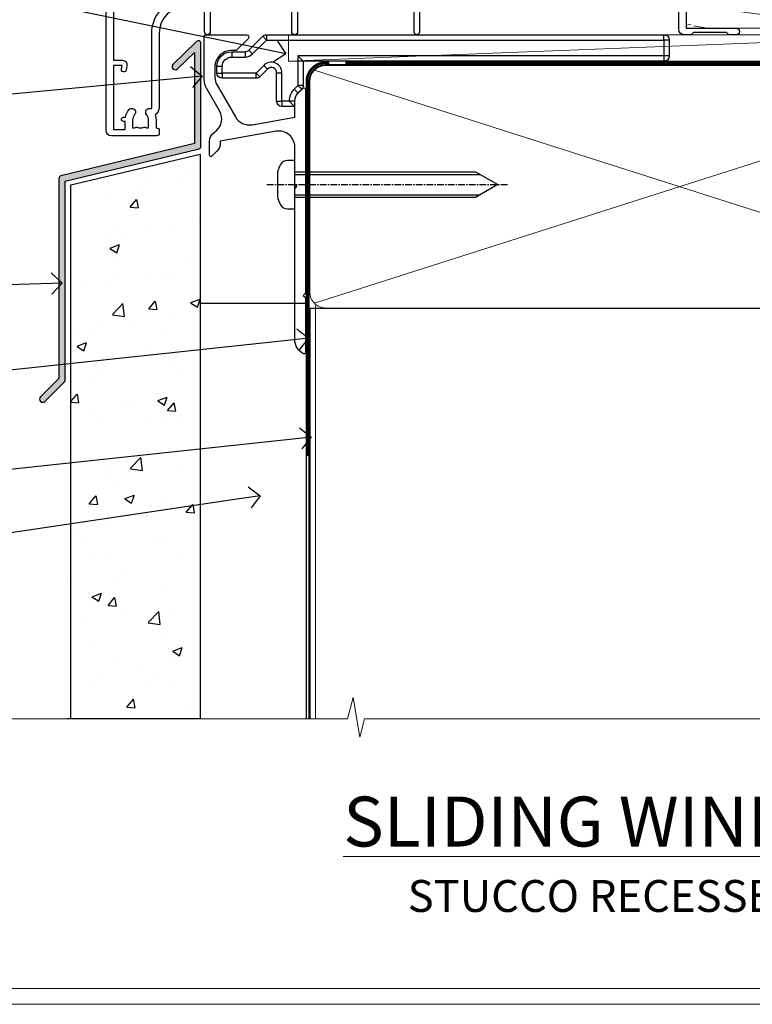
# Model space of a CAD drawing. Extents: x 2287 to 19067, y 27858 to 29841.
# Drawn here: x 5416 to 5554, y 28680 to 28865 of the extents above; entities that cross this region are included whole.
import ezdxf
from ezdxf import colors
from ezdxf.entities.mleader import LeaderData, LeaderLine
from ezdxf.math import Vec2, Vec3

# ---------------------------------------------------------------- set-up
doc = ezdxf.new("R2010")
doc.units = 0
for name, pattern in [('CENTER', [2, 1.25, -0.25, 0.25, -0.25]), ('CENTERLINE', [2, 1.25, -0.25, 0.25, -0.25]), ('Dashed', [564.4444465637206, 282.2222232818604, -282.2222232818602])]:
    doc.linetypes.add(name, pattern=pattern)
doc.layers.get('Defpoints').update_dxf_attribs({"color": 8})
doc.layers.add('Aluminium Systems Ltd Joinery Detail', color=7, linetype='Continuous')
doc.layers.add('Aluminium Systems Ltd Notes', color=7, linetype='Continuous')
doc.layers.add('Viewport', color=7, linetype='Continuous', plot=False)
doc.styles.add('ASL TXT 50', font='romans.shx', dxfattribs={"height": 100})
doc.styles.get("Standard").update_dxf_attribs({"font": 'arial.ttf'})

# ---------------------------------------------------------------- blocks, each defined once
blk = doc.blocks.new('MO252')
for p, q in [((9.335533905932607, 12.5), (8.628427124746167, 13.20710678118667)), ((9.335533905932607, 13.5), (9.335533905932607, 12.5)), ((84, 12.5), (84, 13.5)), ((85, 12.5), (84, 12.5)), ((2.799999999999955, 10.29999999999927), (2.799999999999955, 9.299999999999272)), ((5.307106781186576, 10.29999999999927), (5.307106781186576, 9.299999999999272)), ((6.014213562373016, 10.59289321881261), (6.721320343559455, 9.885786437627758)), ((16.231801948466, 8.5), (15.231801948466, 9.5)), ((85, 9.5), (84, 9.5)), ((84, 9.5), (84, 8.5)), ((1, 7.5), (0, 7.5)), ((8.817588386092893, 7.739413793040512), (9.52469516727956, 7.032307011853845)), ((0, 6.299999999999272), (1, 6.299999999999272)), ((1, 6.299999999999272), (1, 5.299999999999272)), ((7.378174593051881, 5.299999999999272), (7.378174593051881, 6.299999999999272)), ((7.378174593051881, 6.299999999999272), (8.085281374238548, 5.592893218812605)), ((11.231801948466, 6.325200230667178), (12.231801948466, 6.325200230667178)), ((16.231801948466, 3.978858223314091), (15.231801948466, 3.978858223314091)), ((15.231801948466, 3.978858223314091), (15.93890872965267, 3.271751442127425)), ((14.53725830020312, 3.284314575050303), (15.24436508138956, 2.577207793863636)), ((11.231801948466, 1), (12.231801948466, 1)), ((12.231801948466, 1), (12.231801948466, 0)), ((14.59999999999991, 1.021572875253696), (13.59999999999991, 1.021572875253696)), ((13.59999999999991, 1), (14.59999999999991, 0))]:
    blk.add_line(p, q)
for points in [[(9.52469516727956, 7.032307011853845), (8.085281374238548, 5.592893218812605, -0.198912367379658), (7.378174593051881, 5.299999999999272), (1, 5.299999999999272, -0.414213562373095), (0, 6.299999999999272), (0, 7.5, -0.414213562373095), (2.799999999999955, 10.29999999999927), (5.307106781186576, 10.29999999999927, 0.198912367379658), (6.014213562373016, 10.59289321881261), (8.628427124746167, 13.20710678118667, -0.1989123673796581), (9.335533905932607, 13.5), (84, 13.5, -0.414213562373095), (85, 12.5), (85, 9.5, -0.414213562373095), (84, 8.5), (16.231801948466, 8.5), (16.231801948466, 3.978858223314091, -0.1989123673796589), (15.93890872965267, 3.271751442127425), (15.24436508138956, 2.577207793863636, 0.1989123673796576), (14.59999999999991, 1.021572875253696), (14.59999999999991, 0), (12.231801948466, 0, -0.4142135623730948), (11.231801948466, 1), (11.231801948466, 6.325200230667178, 0.6681786379192985)], [(8.817588386092893, 7.739413793040512), (7.378174593051881, 6.299999999999272), (1, 6.299999999999272), (1, 7.5, -0.4142135623730947), (2.799999999999955, 9.299999999999272), (5.307106781186576, 9.299999999999272, 0.1989123673796581), (6.721320343559455, 9.885786437627758), (9.335533905932607, 12.5), (84, 12.5), (84, 9.5), (15.231801948466, 9.5), (15.231801948466, 3.978858223314091), (14.53725830020312, 3.284314575050303, 0.1989123673796575), (13.59999999999991, 1.021572875253696), (13.59999999999991, 1), (12.231801948466, 1), (12.231801948466, 6.325200230667178, 0.6681786379192992)]]:
    blk.add_lwpolyline(points, format="xyb", close=True)
blk = doc.blocks.new('JI834')
at = {"linetype": 'CENTERLINE'}
blk.add_line((-2.842170943040401e-14, 5.299999999999983), (-2.842170943040401e-14, -40.10000000000002), dxfattribs=at)
for p, q in [((-1.913000000000039, -1.4210854715202e-14), (-1.913000000000039, -34.78658680512066)), ((1.912999999999982, -1.4210854715202e-14), (1.912999999999982, -34.78658680512072))]:
    blk.add_line(p, q)
blk.add_lwpolyline([(4.550000000000011, 0), (4.549999999999983, 1.415931199201594, 0.26944770114332), (3.792726158981964, 2.719141793374291, 0.05750947552294934), (2.624161707765609, 3.217500678616943, 0.07218085631328292), (2.055662677420344, 3.299999999999983), (-2.055662677420287, 3.299999999999983, 0.07218085631326546), (-2.624161707765381, 3.217500678617, 0.05750947552296393), (-3.792726158981992, 2.719141793374277, 0.2694477011433205), (-4.55000000000004, 1.415931199201594), (-4.550000000000011, 1.4210854715202e-14)], format="xyb", close=True)
blk.add_lwpolyline([(2.412999999999982, 0), (2.412999999999982, -33.92056140133626), (-8.526512829121202e-14, -38.10000000000002), (-2.413000000000039, -33.92056140133623), (-2.413000000000039, -1.4210854715202e-14)])
blk = doc.blocks.new('J520-22286')
at = {"ltscale": 0.2, "flags": 128}
blk.add_lwpolyline([(3.000000431209173, 39.57000109729501, -0.1989123673798369), (2.41421399358228, 38.15578753492167), (1.426777126506295, 37.16835066784557, -0.668178637919275), (1.000000431209628, 37.34512736314218), (1.000000431208946, 39.99512736314188, -0.25372087736192), (1.909167393335337, 41.67145766576238, 0.3986908399714534), (2.870994047878132, 45.68595311969286), (0.4019242198555726, 49.96250750926362, -0.1316524975873175), (4.312091732572298e-07, 51.4625075092635), (4.312094006309053e-07, 59.74455831683207, -0.414213562373961), (0.2500004312091733, 59.99455831683207), (7.900000431209037, 59.99455831683207, -0.6681786379192992), (8.218198482742991, 59.22636026529807), (6.059619838980552, 57.0677816215354, -0.1989123673805056), (5.882843143683886, 56.99455831683207), (5.000000431209173, 56.99455831683207, 0.4142135623731394), (2.000000431209628, 53.99455831683207), (2.000000431209173, 51.99840589412605, 0.1316524975873066), (2.4019242198558, 50.4984058941256), (5.846468350748864, 44.5322804505052, 0.3152987888790206), (8.965489095103084, 43.07785719146837), (17.00000043120963, 44.49455831683218), (17.0000004312094, 47.51968458267942, -0.1989123673795361), (17.58578686883629, 48.93389814505252), (18.57322373591251, 49.92133501212874, -0.668178637919498), (19.00000043120917, 49.74455831683213), (19.0000004312094, 11.39455831683262), (18.6000004312084, 10.99455831683207), (19.00000043120895, 10.59455831683186), (19.00000043120872, 0.2445583168320695, -0.5602315042604493), (18.63636406757246, 0.02187743112455109, -0.2818610536571878), (17.00000043120895, 2.694048059615341), (17.0000004312094, 31.09455831683175), (17.40000043121017, 31.49455831683207), (17.00000043120963, 31.89455831683216), (17.00000043120963, 38.88844431527781, 0.4663076581549923), (13.47905589820916, 41.84286757431422), (3.000000431209173, 39.9951273631421)], format="xyb", close=True, dxfattribs=at)
blk = doc.blocks.new('J520')
at = {"layer": 'Aluminium Systems Ltd Joinery Detail', "linetype": 'Dashed'}
blk.add_blockref('J520-22286', (-4.547473508864641e-13, -9.994817269488976), dxfattribs=at)
blk = doc.blocks.new('Stucco Recessed CC Window Sill F1G')
at = {"linetype": 'Dashed'}
h = blk.add_hatch(color=256, dxfattribs=at)
h.dxf.hatch_style = 1
edge = h.paths.add_edge_path()
edge.add_arc((8.87406171709199, -4.933153015077551), 0.5000000000000426, 359.999999999998, 494.999999999998)
edge.add_line((8.520508326498657, -4.579599624485127), (4.105487640755655, -8.882219178427022))
edge.add_arc((4.529751709467746, -9.306483247139113), 0.6000000000002299, 135, 315)
edge.add_line((4.954015778179837, -9.73074731585075), (8.174061717092172, -6.623102508739066))
edge.add_line((8.174061717092172, -6.623102508736338), (8.174061717092172, -23.733153015075))
edge.add_line((8.174061717092172, -23.73315301507682), (-16.96065397292296, -29.81930512224108))
edge.add_arc((-16.83124445037174, -30.30226803538608), 0.5000000000000006, 104.9999999999945, 180)
edge.add_line((-17.33124445037174, -30.30226803538608), (-17.33124445037174, -67.892458734304))
edge.add_line((-17.33124445037174, -67.89245873430264), (-20.79814920620265, -71.35936349013355))
edge.add_arc((-20.37388513749102, -71.78362755884518), 0.5999999999997476, 134.9999999999846, 314.9999999999847)
edge.add_line((-19.94962106877938, -72.20789162755682), (-16.27769105977859, -68.53596161855648))
edge.add_arc((-16.63124445037192, -68.1824082279636), 0.5000000000000066, 315.0000000000095, 360.000000000013)
edge.add_line((-16.13124445037192, -68.1824082279636), (-16.13124445037192, -30.83939692697004))
edge.add_line((-16.13124445037192, -30.83939692697095), (9.003471239643204, -24.7532448198067))
edge.add_arc((8.87406171709199, -24.27028190666169), 0.5000000000000006, 284.9999999999944, 360)
edge.add_line((9.37406171709199, -24.27028190666169), (9.37406171709199, -4.933153015076641))
at = {"layer": 'Aluminium Systems Ltd Joinery Detail'}
h = blk.add_hatch(dxfattribs=at)
h.set_pattern_fill('AR-CONC', color=256, scale=0.1)
h.set_pattern_definition([(49.99999999999999, (0, 0), (18.2184668996004, -1.593908553890309), [1.905, -20.955]), (355, (0, 0), (-3.524342142496934, 19.10568452390352), [1.524, -16.764058417]), (100.4514447, (1.518200700000079, -0.1328253499996208), (14.69412470903533, 17.51177519121951), [1.61900088, -17.80902445999999]), (46.18420000000002, (0, 5.080000000001746), (27.10790408921299, -4.204232793272715), [2.857499999999999, -31.43249999999999]), (96.63555760999994, (2.25899000000004, 4.729650000001129), (23.7404134051503, 24.74261245977215), [2.428502314, -26.713560816]), (351.1841511700001, (0, 5.080000000001746), (23.74041340649771, 24.74261245855327), [2.285996707, -25.145973192]), (21, (2.539999999999964, 3.81000000000131), (15.16143912691325, -10.22651981870876), [1.905, -20.955]), (326.0000000000001, (2.539999999999964, 3.81000000000131), (6.180202834764708, 18.41879661223193), [1.524, -16.764]), (71.45144499999999, (3.803453259999969, 2.95779001000119), (21.34164192787162, 8.192276888590525), [1.61900088, -17.80899376]), (37.50000000000001, (0, 0), (0.3088603250591817, 8.455503887315311), [0, -16.5608, 0, -17.018, 0, -16.8275]), (7.499999999999999, (0, 0), (6.681966251030575, 10.01805748181195), [0, -9.7028, 0, -16.1798, 0, -6.413500000000001]), (327.5, (-5.664199999999937, 0), (13.55905951668714, -0.5728743992673458), [0, -6.350000000000001, 0, -19.812, 0, -26.289]), (317.5, (-8.2041999999999, 0), (14.81291813860181, 2.542649103333302), [0, -8.255, 0, -13.1572, 0, -18.669])])
h.paths.add_polyline_path([(-15.05974725979831, -131.8715241869832), (9.202773638091458, -131.8715241869832), (9.202773638091458, -25.7449379311729), (-15.05974725979831, -31.53135825293793)])
for p, q in [((-15.05974725979831, -31.53135825293793, -1), (9.202773638091458, -25.7449379311729, -1)), ((9.202773638091458, -25.7449379311729, -1), (9.202773638091458, -131.8715241869832, -1)), ((-15.05974725979831, -131.8715241869832, -1), (-15.05974725979831, -31.53135825293793, -1)), ((9.202773638091458, -131.8715241869832, -1), (-15.79722636190854, -131.8715241869832, -1))]:
    blk.add_line(p, q, dxfattribs=at)
at = {"layer": 'Aluminium Systems Ltd Joinery Detail', "lineweight": 5}
blk.add_line((30.85849174786426, -54.17262800987737, -0.9999999999999964), (30.85849174786426, -131.8715241869832, -0.9999999999999964), dxfattribs=at)
at = {"layer": 'Aluminium Systems Ltd Joinery Detail', "color": 7, "linetype": 'Continuous'}
blk.add_lwpolyline([(9.37406171709199, -4.933153015077551, 0.6681786379192988), (8.520508326498657, -4.579599624485127), (4.105487640755655, -8.882219178423838, 1), (4.954015778179837, -9.73074731585075), (8.174061717092172, -6.623102508736338), (8.174061717092172, -23.73315301507682), (-16.96065397292296, -29.81930512224062, 0.3394542588634029), (-17.33124445037174, -30.30226803538608), (-17.33124445037174, -67.89245873430264), (-20.79814920620265, -71.35936349013355, 1), (-19.94962106877938, -72.20789162755682), (-16.27769105977859, -68.53596161855603, 0.1989123673796753), (-16.13124445037192, -68.1824082279636), (-16.13124445037192, -30.83939692697095), (9.003471239643204, -24.75324481980715, 0.3394542588634029), (9.37406171709199, -24.27028190666169)], format="xyb", close=True, dxfattribs=at)
at = {"layer": 'Aluminium Systems Ltd Joinery Detail', "linetype": 'CENTER', "lineweight": 5, "ltscale": 3, "const_width": 0.5, "elevation": -0.4999999999999964}
blk.add_lwpolyline([(29.27105627629248, -82.481996665505), (29.27105627629248, -12.11887118809318, -0.4209157528545913), (32.83494440271147, -8.549750206184399), (33.47467810037554, -8.549750206184399)], format="xyb", dxfattribs=at)
at = {"layer": 'Aluminium Systems Ltd Joinery Detail', "elevation": -1.000000000000014}
blk.add_lwpolyline([(29.20277363809146, -131.8715241869832), (29.20277363809146, -53.81037016927439), (9.202773638091458, -53.81037016927439), (9.202773638091458, -131.8715241869832)], dxfattribs=at)
at = {"color": 0}
blk.add_blockref('J520', (9.999999994872724, -53.29169562591414), dxfattribs=at)
at = {"layer": 'Aluminium Systems Ltd Joinery Detail'}
blk.add_blockref('MO252', (12.35317484785946, -16.7916955867513), dxfattribs=at)
at = {"layer": 'Aluminium Systems Ltd Joinery Detail', "rotation": 90}
blk.add_blockref('JI834', (27.02549738998914, -31.46510738161305), dxfattribs=at)
blk = doc.blocks.new('_Open90')
at = {"color": 0, "linetype": 'ByBlock', "lineweight": -2}
for p, q in [((-0.5, 0.5), (0, 0)), ((0, 0), (-1, 0)), ((0, 0), (-0.5, -0.5))]:
    blk.add_line(p, q, dxfattribs=at)
blk = doc.blocks.new('10F301-22538')
at = {"flags": 128}
for points in [[(50.31227547606052, -4.132289000719808), (51.1393806107247, -5.564877117163903), (50.8465602876807, -6.657697440243552), (51.93938061077127, -6.950517763294826), (53.7000000010142, -9.999999999991179), (107.5000000010098, -9.999999999994817), (107.5000000010098, -2.700000000046458), (105.5000000009694, -2.700000000046458, -0.4142135623729996), (105.0000000009698, -2.200000000046458), (105.0000000009698, -0.9000014787546036, -0.9999999999997867), (105.8000029583767, -0.9000014787546036), (105.8000029583767, -1.700000000046458), (107.5000000009616, -1.700000000046458), (107.5000000009653, 3.900002218027765, -0.4999953790404852), (107.5000000009653, 4.699997781879318), (107.500000000958, 10.29999999995354), (105.8000029583767, 10.29999999995354), (105.8000029583767, 9.50000147865805, -0.9999999999987211), (105.0000000009662, 9.50000147865805), (105.0000000009589, 12.44999999995136, -0.9999999999984842), (105.9000000009604, 12.44999999995136), (105.9000000009604, 11.29999999995354), (107.6000000009611, 11.29999999995354), (107.6000000009611, 18.99999999995427), (105.9000000009604, 18.99999999995427), (105.9000000009604, 17.84999999995281, -0.999999999998484), (105.0000000009589, 17.84999999995281), (105.0000000009625, 19.49999999995427, -0.4142135623733614), (105.5000000009625, 19.99999999995427), (108.5000000009625, 19.99999999995427, -0.4142135623704312), (109.0000000009589, 19.49999999995427), (109.0000000010098, 0.6000000000146599), (111.5000000009553, 0.6000000000655916, -1.000000000040018), (111.5000000009662, -0.399999999996254), (109.0000000009953, -0.399999999996254), (109.0000000013809, -19.79999999999045), (118.4000000017571, -19.79999999999045, -0.9999999999999999), (118.4000000017571, -20.99999999999118), (117.1242640704683, -20.99999999999118, -0.1989123673808398), (116.9121320361114, -20.91213203434616), (116.6000000017578, -20.59999999998972), (110.4000000017571, -20.59999999998972), (110.0878679673997, -20.91213203434713, -0.198912367379658), (109.8757359330437, -20.99999999999118), (108.6000000013904, -20.99999999999118, -0.414213562373095), (107.6000000013904, -19.99999999999118), (107.600000001394, -12.60000000012797, 0.4142135623732446), (106.600000001394, -11.60000000012797), (106.400000001386, -11.60000000012797, 0.414213562373095), (105.400000001386, -12.60000000012797), (105.4000000013896, -15.70000000010468, -0.4142135623695433), (105.1000000013904, -16.00000000010396), (99.8000000013911, -16.00000000010032, -0.4142135623713191), (99.50000000139183, -15.70000000010468), (99.50000000139183, -15.40779005828363, -0.1995184335540681), (99.64727196079396, -15.05341323994644), (100.5510175234943, -14.15387245445372, -0.3953023972852168), (101.5078432597569, -14.12500000011851, 0.1826758136780502), (102.5000000013918, -14.50000000010396), (104.0000000013882, -14.50000000010396), (104.0000000013918, -14.13372995207674, -0.241743921902898), (103.9142135637652, -13.50000000010396, 0.1715728752537833), (103.9142135637652, -12.50000000010396, -0.2417439219028978), (104.0000000013918, -11.86627004813117), (104.0000000013882, -11.50000000010396), (102.5000000013918, -11.50000000010032, 0.1826758136778994), (101.5078432597532, -11.87500000008577, -0.5232585361815316), (100.3910019386343, -11.5999999996805), (56.60899806363825, -11.60000000000791, -0.5232585371956464), (55.49215674265572, -11.87500000008577, 0.182675813678615), (54.50000000102439, -11.50000000010396, 1.447009440647042), (55.49215674265572, -14.12500000011851, -0.3953023972852859), (56.44898247892191, -14.15387245445008), (56.79672794922438, -14.50000000010396), (58.40000000102221, -14.50000000010759, -0.414213562373095), (58.90000000102221, -15.00000000010759), (58.90000000102221, -20.49999999999482, -0.9999999999999999), (57.90000000102221, -20.49999999999482), (57.90000000102584, -16.00000000010759), (51.40000000102421, -16.00000000010759, -0.414213562373095), (51.20000000102421, -15.80000000010759), (51.20000000102421, -15.70000000010832), (36.00000000358871, -15.70000000010468), (36.0000000035928, -20.44999999999191, -0.9999999999999999), (34.90000000359426, -20.44999999999191), (34.90000000359426, -15.70000000010468), (19.60000000133944, -15.70000000010832), (19.60000000133944, -20.44999999999191, -0.9999999999999999), (18.50000000134089, -20.44999999999191), (18.50000000134453, -15.70000000010832), (15.00000000356734, -15.70000000010832, 0.4142135623729386), (10.00000000356734, -20.70000000010832), (10.00000000356006, -34.68025595568388, -0.2606136779942749), (9.237697482893354, -36.04343713700864, -0.08423435672277971), (9.40000000341236, -36.99999999999845), (9.40000000341236, -38.49999999984566), (9.500000004280382, -38.49999999998754, -0.4142135619511415), (10.0000000035637, -38.99999999999118), (10.0000000035637, -39.49999999999481, -0.414213562373095), (9.5000000035637, -39.99999999999481), (1.000000003552787, -39.99999999999481, -0.4142135623539154), (3.552786440041977e-09, -39.0000000000603), (1.315429473680574e-09, -0.3000000000158991, -0.4142135623926299), (0.3000000013147019, 1.56319401867222e-12), (14.50000000103167, 1.56319401867222e-12, -0.99999999998181), (14.50000000103531, -0.9999999999984368), (13.00000000118446, -0.9999999999984368), (13.00000000118446, -1.500000000169422, 0.414213562373095), (14.00000000118446, -2.50000000017306), (16.97927405876028, -2.500000000169422, 0.2679491924300538), (17.84529946254618, -2.000000000169422), (18.85566243375281, -0.249999999962057, -0.2679491924342109), (19.28867513564394, 4.158096089668106e-11), (34.30000000214416, -4.209255166642834e-11, 0.4142135623741606), (34.8000000021478, 0.4999999999579074), (34.8000000021478, 12.50000000000156), (33.50000000214852, 12.49999999999793, -0.414213562373095), (32.50000000214852, 13.49999999999793), (32.50000000214489, 14.30000000000084, -0.9999999999999999), (33.40000000214634, 14.30000000000084), (33.40000000214634, 13.50000000000156), (34.90000000214634, 13.50000000000156), (34.90000000214634, 19.00000000000156), (33.40000000214998, 19.00000000000156), (33.4000000021427, 18.20000000000229, -0.9999999999999999), (32.50000000214852, 18.20000000000229), (32.50000000214852, 19.50000000000156, -0.414213562373095), (33.00000000214852, 20.00000000000156), (63.50000000099983, 19.99999999998337, -0.4142135623856235), (64.00000000102166, 19.49999999993972), (64.0000000010253, 17.84999999993826, -0.9999999999994947), (63.10000000102748, 17.84999999993826), (63.10000000102748, 18.99999999993972), (61.40000000102675, 18.99999999993972), (61.40000000102675, 11.29999999993899), (63.10000000102384, 11.29999999993899), (63.10000000102748, 12.44999999994045, -0.9999999999984842), (64.00000000102894, 12.44999999994045), (64.00000000102894, 10.4999999998997, -0.4142135623754467), (63.8000000010273, 10.29999999990625), (62.90000000102948, 10.29999999990625), (62.90000000102948, 9.711133168586201, -0.2308681911266339), (62.32349221401576, 8.529117038173098), (51.06336726143793, -0.2682567399008633, 0.3738846794858624)], [(3.929262938667607, -26.85628335989741), (3.793163491556998, -27.62814167994502, -1.000000000001989), (2.906836513843091, -27.47185832004316), (3.025303262888274, -26.79999999999409), (1.400000002695679, -26.79999999999409), (1.400000003743417, -38.79999999999409), (3.600000003413088, -38.79999999999409), (3.600000003416726, -37.29999999638521), (3.300000003166433, -37.29999999635974, -0.9999999999999999), (3.300000003166433, -36.49999999636047), (3.643428632638761, -36.49999999633137, -0.138234184658896), (4.325000003386167, -35.08183029950514, -0.999999999999022), (5.375000003396353, -36.00784325836348, 0.1826758136776872), (5.000000003410905, -36.99999999999845), (5.000000003410905, -38.49999999999845), (5.366270051438123, -38.49999999999845, -0.241743921905588), (6.000000003414543, -38.41421356237178, 0.1715728752540946), (7.000000003414543, -38.41421356237178, -0.241743921904849), (7.633729955387325, -38.49999999999845), (8.000000003410905, -38.49999999999845), (8.000000003410905, -36.99999999999845, 0.182675813677946), (7.625000003425457, -36.00784325836348, -0.7503931260509724), (8.344444447977667, -34.87238502751488, 0.4992770728435149), (8.600000003562245, -34.68025595568388), (8.600000003569521, -20.70000000010468, -0.4142135623729049), (15.10000000356861, -14.20000000010832), (51.42591477123672, -14.20000000010468, -0.3114869743857618), (52.28677342056956, -10.55221976005332), (51.27512887216501, -8.800000003013611), (49.90000000738503, -8.800000003013611, -0.4142135623659915), (49.6000000073894, -8.500000003014339), (49.60000000738212, -6.800000000045017), (48.10000000441717, -6.800000000045017, -0.9999999999999999), (48.10000000441717, -5.800000000045017), (49.0234628206111, -5.800000000045017, 0.5773502691891441), (49.28327044174632, -5.35000000004429), (49.01323737038258, -4.88228900071617, -0.3738846794850725), (50.13987504845257, 0.9137593905086021), (60.96705717978087, 9.372881165245161, 0.5886458310967763), (60.88529894782398, 9.891070326096923, -0.3149729434935698), (59.90000000102675, 11.29999999993899), (59.90000000102675, 18.49999999996155), (45.90000000214998, 18.49999999998337), (45.90000000214998, 17.00000000000156, -0.182675813677606), (45.1750000021769, 15.08183029950825, -1.000000000000971), (44.12500000216671, 16.00784325836659, 0.1826758136776874), (44.50000000215216, 17.00000000000156), (44.50000000215216, 18.50000000000156), (44.13372995412495, 18.50000000000156, -0.2417439219047364), (43.50000000214852, 18.4142135623749, 0.1715728752537826), (42.50000000214852, 18.4142135623749, -0.2417439219048586), (41.86627005017574, 18.50000000000156), (41.50000000215216, 18.50000000000156), (41.50000000215216, 17.00000000000156, 0.1826758136778647), (41.87500000213761, 16.00784325836659, -0.9999999999982733), (40.82500000212379, 15.08183029950825, -0.1826758136779011), (40.10000000215071, 17.00000000000156), (40.10000000215071, 18.49999999999065), (36.3000000021478, 18.49999999999793), (36.3000000021478, 0.4999999999579074, -0.4142135623741606), (34.30000000213325, -1.500000000042093), (19.86602540483257, -1.499999999962057), (19.14433756822139, -2.75000000017306, -0.2679491924300512), (16.97927405875983, -4.000000000169436), (14.00000000118628, -4.000000000173074, -0.4142135623931804), (11.50000000118446, -1.499999999998437), (1.40000000070434, -1.499999999998437), (1.400000002797542, -5.800000000045017), (2.900000000760274, -5.800000000045017, -0.9999999999999999), (2.900000000760274, -6.800000000045017), (1.400000002928509, -6.800000000045017), (1.400000002641109, -25.79999999999409), (3.042935960957339, -25.79999999999409, -0.4663076581576283)]]:
    blk.add_lwpolyline(points, format="xyb", close=True, dxfattribs=at)
blk = doc.blocks.new('F1 SW Mitred Sill')
at = {"color": 8, "transparency": 33554687}
blk.add_blockref('10F301-22538', (-115.4261232071086, 19.22197726454401, 1.000000000000004), dxfattribs=at)
blk = doc.blocks.new('Title F1 SW Mitred')
at = {"layer": 'Aluminium Systems Ltd Joinery Detail', "lineweight": 5, "insert": (0, 50.03100226689286), "char_height": 9.375, "width": 553.0825377109718, "attachment_point": 1, "style": 'ASL TXT 50'}
blk.add_mtext('\\pxqc;{\\fArial|b0|i0|c0|p34;\\LSLIDING WINDOW - MITRE CUT}', dxfattribs=at)
blk = doc.blocks.new('Nail 75 JH')
at = {"linetype": 'CENTER'}
blk.add_line((0, 2.300118051928621), (0, -78.25849807356508), dxfattribs=at)
for p, q in [((1.5, -4.488319011024487), (-1.5, -4.488319011024458)), ((1.499999999999886, -5.730112436134704), (0.1255879953777708, -5.730112436134732)), ((1.499999999999886, -6.600592455787137), (0.1255879953777708, -6.600592455787137)), ((1.499999999999886, -7.471072475439541), (0.1255879953777708, -7.471072475439541)), ((1.499999999999886, -8.341552495091946), (0.1255879953778276, -8.341552495091946))]:
    blk.add_line(p, q)
blk.add_lwpolyline([(-1.5, -4.488319011024458, -0.2475267649991796), (-2.057234792368547, -0.3562033463117587, -0.331135080274166), (-1.578358480166685, 0), (1.578358480166685, 0, -0.331135080274166), (2.057234792368547, -0.3562033463117587, -0.2475267649991796), (1.499999999999886, -4.488319011024487), (1.5, -73.20877276569331, 0.1245641564323093), (0.2845258915276077, -75.96790802185205), (-0.2515467734666004, -75.96790802185205, 0.1012549879648114), (-1.5, -72.05351818931658)], format="xyb", close=True)
blk = doc.blocks.new('Stucco Recessed CC F1G Liner Slider')
at = {"layer": 'Aluminium Systems Ltd Joinery Detail', "lineweight": 5}
h = blk.add_hatch(dxfattribs=at)
h.set_pattern_fill('HONEY', color=256, scale=0.2211125000000359, angle=360, style=0)
h.set_pattern_definition([(0, (-417.3835724698761, -268.1450020276498), (1.053048281250171, 0.6079775633750983), [0.7020321875001139, -1.404064375000228]), (120, (-417.3835724698761, -268.1450020276498), (-1.053048155438884, 0.6079777812866397), [0.7020321875001019, -1.404064375000204]), (59.99999999999994, (-417.3835724698761, -268.1450020276498), (1.258112869470804e-07, 1.215955344661738), [-1.404064375000228, 0.7020321875001139])])
edge = h.paths.add_edge_path()
edge.add_arc((102.9463804187048, 2.806599369363539), 2.5, 180.0000000000001, 360.00000000000006, ccw=False)
edge.add_arc((102.9463804187048, 2.806599369363539), 2.5, 0, 180.0000000000001, ccw=False)
h = blk.add_hatch(dxfattribs=at)
h.set_pattern_fill('NET', color=256, scale=0.4422249999999999, angle=225, style=0)
h.set_pattern_definition([(315, (-1784.842823923128, 4373.617996065208), (-0.9928234407849511, -0.9928234407849515), []), (225, (-1784.842823923128, 4373.617996065208), (-0.9928234407849515, 0.9928234407849511), [])])
edge = h.paths.add_edge_path()
edge.add_line((114.5461843996304, 5.369905932224356), (103.8032475798536, 5.376460391131332))
edge.add_arc((102.966849052968, 2.911598433245672), 2.602903564714436, 283.05461229937526, 431.25644836746125, ccw=False)
edge.add_line((103.5547920952226, 0.3759663727396401), (114.590799964411, 0.3759663727396401))
edge.add_arc((116.4949460922739, 2.890146979363635), 3.153866927914105, 128.1626499734255, 232.8610770962096, ccw=False)
h = blk.add_hatch(dxfattribs=at)
h.set_pattern_fill('WOOD-3', color=256, scale=97.5, angle=30, style=0, pattern_type=2)
h.set_pattern_definition([(4.763599999999838, (540.8365097885376, -7171.962080684063), (-330.0000283895876, -29.9997459798375), [3.612479999999951, -357.6353699999959]), (348.6901, (544.436509788537, -7171.662080684062), (120.0000225669286, -29.9999289648483), [4.58912999999999, -148.3814699999997]), (314.9999999999999, (548.936509788537, -7172.56208068406), (-3.306523113702664e-14, -30.00000928346856), [3.39411, -39.03228]), (313.1523999999999, (551.3365097885376, -7174.962080684063), (420.0000850164654, -449.9999261252569), [6.579509999999999, -651.37185]), (347.0054000000001, (555.8365097885376, -7179.762080684064), (-270.0000230324819, 59.99992732735074), [4.002509999999999, -396.2474099999998]), (360, (559.7365097885381, -7180.662080684062), (29.99999999999997, -30.00000000000003), [7.5, -22.5]), (9.462299999999765, (567.2365097885381, -7180.662080684062), (-150.0000232108592, -29.99994417607295), [3.649649999999993, -178.8332099999998]), (5.710599999999713, (540.8365097885376, -7180.06208068406), (-269.9999827048756, -30.00003943998845), [3.014969999999958, -298.4813099999965]), (360, (543.8365097885376, -7179.762080684064), (29.99999999999997, -30.00000000000003), [4.5, -25.5]), (331.6992, (548.3365097885376, -7179.762080684064), (329.9998535928922, -180.0002662262795), [4.429439999999992, -438.5152499999991]), (307.8749999999999, (552.2365097885381, -7181.862080684061), (-120.0000559467582, 149.9999729816166), [6.841049999999986, -335.2115699999996]), (320.7106, (556.436509788537, -7187.262080684064), (180.0000191874755, -149.9999889572949), [4.263809999999983, -422.1163199999984]), (353.6597999999999, (559.7365097885381, -7189.962080684063), (239.9999820781927, -30.00004736879107), [5.43324, -266.22831]), (11.88869999999988, (565.1365097885359, -7190.56208068406), (-419.9999190314803, -90.00031605746501), [5.82494999999993, -576.669689999991]), (6.709799999999706, (540.8365097885376, -7189.362080684061), (270.0000299325391, 29.99981643732056), [5.13515999999999, -508.3820999999994]), (356.6335, (545.936509788537, -7188.762080684064), (479.999979659061, -30.00032890063538), [5.10881999999993, -505.7727899999929]), (326.3098999999999, (551.0365097885365, -7189.06208068406), (-59.99998673313475, 30.00004003521583), [5.408339999999997, -102.75822]), (312.5103999999999, (555.5365097885365, -7192.06208068406), (299.9997215504041, -330.0002602161362), [4.883640000000001, -483.48096]), (345.0686, (558.8365097885376, -7195.662080684062), (330.0000160477658, -89.99990861934462), [4.657259999999935, -461.0679899999936]), (360, (563.3365097885376, -7196.862080684061), (29.99999999999997, -30.00000000000003), [3.6, -26.4]), (12.99459999999981, (566.936509788537, -7196.862080684061), (270.0000230324819, 59.99992732735004), [4.002509999999988, -396.2474099999986]), (360, (550.1365097885359, -7166.862080684061), (29.99999999999997, -30.00000000000003), [0, -30]), (136.8475999999999, (554.3365097885376, -7171.362080684061), (449.9999261252561, -420.0000850164664), [6.579509999999987, -651.3718499999991]), (153.4348999999999, (549.5365097885365, -7196.862080684061), (-29.99997473822719, 30.00003928189145), [2.683289999999971, -64.39874999999908]), (171.8698999999998, (547.1365097885359, -7195.662080684062), (-179.9999932938336, 29.99998067446644), [4.242629999999988, -207.8893799999995]), (203.1985999999998, (542.936509788537, -7195.06208068406), (-149.9999919200123, -60.00003975794547), [2.284739999999974, -226.1884499999973]), (333.4349, (554.3365097885376, -7171.362080684061), (29.9999747382272, -30.00003928189145), [3.354089999999999, -63.72794999999999]), (353.2901999999999, (557.3365097885376, -7172.862080684061), (-270.0000299325392, 29.99981643732125), [5.135160000000001, -508.3821000000002]), (10.12469999999981, (562.436509788537, -7173.462080684063), (509.9999636894718, 90.00025765850859), [8.532869999999988, -844.7548799999987]), (10.30479999999971, (540.8365097885376, -7168.662080684062), (180.0000288254371, 29.99984626607953), [3.354089999999962, -332.0560799999968]), (344.4759, (544.1365097885359, -7168.06208068406), (-330.0000307388759, 89.99993332816857), [5.604449999999995, -554.8417799999994]), (317.1211, (549.5365097885365, -7169.56208068406), (-390.0000237882238, 359.9999925974296), [5.731499999999945, -567.4176899999931]), (325.3047999999999, (553.7365097885381, -7173.462080684063), (299.9998277696255, -210.000258287834), [4.743419999999994, -469.5982199999992]), (350.5377, (557.6365097885359, -7176.162080684062), (150.0000232108592, -29.99994417607323), [5.474489999999996, -177.0083999999999]), (6.581899999999838, (563.0365097885365, -7177.06208068406), (-510.0000431378999, -59.99960101098861), [7.851749999999988, -777.3233999999984]), (8.130099999999889, (540.8365097885376, -7176.162080684062), (-179.9999932938336, -29.99998067446629), [4.24262999999999, -207.8893799999995]), (348.6901, (545.0365097885365, -7175.56208068406), (120.0000225669286, -29.9999289648483), [4.58912999999999, -148.3814699999997]), (317.4895999999999, (549.5365097885365, -7176.462080684063), (-330.0002602161357, 299.9997215504046), [4.88364, -483.4809599999999]), (314.9999999999999, (553.1365097885359, -7179.762080684064), (-3.306523113702664e-14, -30.00000928346856), [5.51544, -36.91098]), (342.646, (557.0365097885365, -7183.662080684062), (-390.0000605729049, 119.999835067774), [5.028929999999932, -497.8627199999931]), (3.366499999999665, (561.8365097885376, -7185.162080684062), (-479.999979659061, -30.00032890063396), [5.108819999999985, -505.7727899999985]), (17.10269999999988, (566.936509788537, -7184.862080684061), (300.0000519287099, 89.99986480290859), [4.080449999999997, -403.9636799999997]), (8.746199999999785, (540.8365097885376, -7183.662080684062), (209.9999800906905, 30.00012591172568), [3.945869999999957, -390.6425099999944]), (345.0686, (544.7365097885381, -7183.06208068406), (330.0000160477658, -89.99990861934462), [4.657259999999935, -461.0679899999936]), (327.9946, (549.2365097885381, -7184.262080684064), (-149.9999683436264, 90.000033161331), [5.66039999999999, -277.3590599999995]), (310.1009, (554.0365097885365, -7187.262080684064), (-329.9999417935546, 390.0000578863894), [7.451849999999999, -737.7326999999999]), (344.0546, (558.8365097885376, -7192.962080684063), (-120.0000037995646, 29.99999667889151), [4.368060000000001, -214.03524]), (6.008999999999803, (563.0365097885365, -7194.162080684062), (299.9999925271812, 29.99997952445504), [5.731499999999953, -567.4176899999941]), (23.19859999999977, (568.7365097885381, -7193.56208068406), (149.9999919200123, 60.00003975794549), [2.284739999999997, -226.1884499999996]), (9.462299999999765, (540.8365097885376, -7192.662080684062), (-150.0000232108592, -29.99994417607295), [3.649649999999993, -178.8332099999998]), (349.9919999999998, (544.436509788537, -7192.06208068406), (329.9999866372434, -60.00010416469986), [5.178809999999975, -512.7014999999969]), (322.5946, (549.5365097885365, -7192.962080684063), (389.9997739494009, -300.000298578452), [6.42026999999999, -635.6077499999994]), (330.9453999999999, (554.6365097885359, -7166.862080684061), (210.0000115370904, -120.0000008159787), [3.08868, -305.78022]), (349.2156999999999, (557.3365097885376, -7168.362080684061), (-479.999985110828, 90.00001649037998), [6.413279999999986, -634.9134899999988]), (7.124999999999709, (563.6365097885359, -7169.56208068406), (-210.0000113953586, -29.99994845681877), [7.256039999999998, -234.6117])])
h.paths.add_polyline_path([(138.8973501492424, -18.13810278043093), (137.0180121784047, -19.90509039078461), (48.54921592142705, -19.9050903907846), (48.54921592143296, -0.8240316292540157), (116.2635703890583, -0.8240316292540228), (117.6454563941593, -7.697168801620137), (128.5226339266351, -7.697168801620137), (128.5226339266351, -0.8240316292540228), (138.4600086794649, -0.8240316292540228), (138.8973501492405, -1.451267209118669)])
blk.add_line((-26.18399660234218, 5.376460391129513), (99.7474104272128, 0.3759663727396401), dxfattribs=at)
for points in [[(-26.18399660234218, 5.376460391129513), (99.74741042720461, 5.376460391129513), (99.7474104272128, 0.3759663727396401), (-26.18399660234672, 0.3759663727396401)], [(138.4600086794649, -0.8240316292540228), (128.5226339266351, -0.8240316292540228), (128.5226339266351, -7.697168801616499), (117.6454563941593, -7.697168801616499), (116.2635703890583, -0.8240316292540228), (48.54921592143, -0.8240316292540228), (48.54921592143, -19.90509039078461), (137.0180121784047, -19.90509039078461), (138.8973501492424, -18.13810278043093), (138.8973501492405, -1.451267209118669)]]:
    blk.add_lwpolyline(points, close=True, dxfattribs=at)
blk.add_lwpolyline([(103.5294414757759, 5.381604625243199), (114.5461843996304, 5.369905932224356, 0.4915106188759529), (114.590799964411, 0.3759663727396401), (103.5547920952226, 0.3759663727396401, 0.8101017670941715)], format="xyb", close=True, dxfattribs=at)
at = {"layer": 'Aluminium Systems Ltd Joinery Detail', "lineweight": 5, "ltscale": 0.12}
blk.add_circle((102.9463804187048, 2.806599369363539), 2.5, dxfattribs=at)
at = {"layer": 'Aluminium Systems Ltd Joinery Detail'}
for p, rotation in [((80.13877970931833, -19.53903979002643), 179.8376826332087), ((112.3768278031879, -19.54090225394248), 186.7683232742152)]:
    blk.add_blockref('Nail 75 JH', p, dxfattribs=dict(at, rotation=rotation))
blk = doc.blocks.new('Page Layout')
at = {"layer": 'Aluminium Systems Ltd Joinery Detail', "color": 8, "lineweight": 5}
blk.add_lwpolyline([(0, 730.131892914731), (0, 0), (553.0825377109722, 0), (553.0825377109722, 730.131892914731)], close=True, dxfattribs=at)
blk = doc.blocks.new('140mm Framing Sill')
at = {"color": 0, "linetype": 'Dashed'}
for q in [(79.91104616509392, 0.6485999999651426, -1.000000000000018), (218.8134235278972, 77.8615989169586, 1.999999999999996)]:
    blk.add_line((79.91104616509392, 77.8615989169586, 0.4999999999999925), q, dxfattribs=at)
at = {"layer": 'Aluminium Systems Ltd Joinery Detail', "lineweight": 5}
for p, q in [((217.9234537985212, 78.75156864633318, 1.999999999999996), (80.8010158944694, 122.5498299896146, 0.4999999999999925)), ((80.8010158944694, 78.75156864633318, 0.4999999999999925), (217.9234537985212, 122.5498299896146, 1.999999999999996))]:
    blk.add_line(p, q, dxfattribs=at)
at = {"layer": 'Aluminium Systems Ltd Joinery Detail', "linetype": 'CENTER', "lineweight": 5, "ltscale": 3, "const_width": 0.5, "elevation": 0.999999999999996}
blk.add_lwpolyline([(86.61311773115403, 123.9709958591113), (215.7748768077613, 123.9709958591113)], dxfattribs=at)
at = {"layer": 'Aluminium Systems Ltd Joinery Detail', "linetype": 'Dashed', "lineweight": 5, "ltscale": 0.01, "const_width": 0.25, "elevation": -0.7500000000000075}
blk.add_lwpolyline([(79.78428362885552, 0.6485999999651426), (79.78428362885552, 120.4012529988551, -0.4200097287280383), (82.94959288522978, 123.5728554364625), (215.7748768077618, 123.5728554364625)], format="xyb", dxfattribs=at)
at = {"layer": 'Aluminium Systems Ltd Joinery Detail', "lineweight": 5, "elevation": -1.000000000000025}
blk.add_lwpolyline([(82.94959288522978, 77.8615989169586, -0.4142135623730951), (79.91104616509392, 80.90014563709447), (79.91104616509392, 120.4012529988551, -0.414213562373095), (82.94959288522978, 123.439799718991), (215.7748768077613, 123.439799718991, -0.4142135623730958), (218.8134235278972, 120.4012529988551), (218.8134235278972, 80.90014563709447, -0.4142135623730941), (215.7748768077613, 77.8615989169586)], format="xyb", close=True, dxfattribs=at)
at = {"layer": 'Aluminium Systems Ltd Joinery Detail', "linetype": 'Continuous', "lineweight": 5, "ltscale": 0.12, "elevation": -1.000000000000025}
blk.add_lwpolyline([(233.1324784804428, 0.6485999999651426), (90.22389808497564, 0.6485999999651426), (89.32018767649015, -2.785303719071464), (88.05359441312203, 4.632721188690255), (87.01623121861076, 0.6485999999651426), (-11.21414672802712, 0.6485999999651426)], dxfattribs=at)
blk = doc.blocks.new('Stucco Recessed Title')
at = {"layer": 'Aluminium Systems Ltd Joinery Detail', "lineweight": 5, "insert": (-259.173069248387, 6.455337110829525), "char_height": 6, "width": 553.0825377109722, "attachment_point": 1, "style": 'ASL TXT 50'}
blk.add_mtext('\\pxqc;{\\fArial|b0|i0|c0|p34;STUCCO RECESSED ON TIMBER FRAMING}', dxfattribs=at)
blk = doc.blocks.new('Stucco Recessed CC Window Sill Text F1G')
at = {"layer": 'Aluminium Systems Ltd Notes', "color": 3, "lineweight": 5, "ltscale": 0.12}
ml = blk.add_multileader_mtext('Standard', dxfattribs=at)
ml.set_content('WANZ BAR LOCATION BRACKET', color=3)
ml.set_leader_properties(color=8)
ml.set_arrow_properties(name='OPEN90')
ml.build(insert=Vec2(0, 0))
ml.multileader.update_dxf_attribs({"text_left_attachment_type": 2, "text_right_attachment_type": 2})
ctx = ml.context
ctx.base_point, ctx.plane_origin, ctx.plane_x_axis, ctx.plane_y_axis = Vec3(38.81114930627184, 140.7276189349152), Vec3(-6.209381550667899, 4.451339153134086), Vec3(1, 6.272100648795525e-15), Vec3(-6.272100648795525e-15, 1)
ctx.left_attachment, ctx.right_attachment, ctx.text_align_type = 2, 2, 2
notes = []
notes.append((ctx, [(1, (1, 1, 0), (78.98212381917881, 140.7276189349154), (-1, -6.272100648795525e-15), 6.81763208453043, [(0, [(196.0549682321422, 116.5584549544506)], 0, [])])]))
ctx.mtext.insert, ctx.mtext.text_direction, ctx.mtext.rotation, ctx.mtext.width, ctx.mtext.defined_height, ctx.mtext.alignment, ctx.mtext.line_spacing_style, ctx.mtext.flow_direction = Vec3(70.16449173464832, 150.0609522682494), Vec3(1, 6.272100648795525e-15), 6.272100648795525e-15, 49.35361359196247, 9.448686068864237, 3, 2, 5
ml = blk.add_multileader_mtext('Standard', dxfattribs=at)
ml.set_content('WANZ SILL SUPPORT', color=3)
ml.set_leader_properties(color=8)
ml.set_arrow_properties(name='OPEN90')
ml.build(insert=Vec2(0, 0))
ml.multileader.update_dxf_attribs({"text_left_attachment_type": 2, "text_right_attachment_type": 2})
ctx = ml.context
ctx.base_point, ctx.plane_origin = Vec3(39.46013144712079, 102.671554052245), Vec3(192.9087044565268, 159.9810850735807)
ctx.left_attachment, ctx.right_attachment, ctx.text_align_type = 2, 2, 2
notes.append((ctx, [(0, (1, 1, 0), (78.98212381917881, 102.671554052245), (-1, 0), 6.291433026901132, [(0, [(180.3278168691505, 112.3629721956654)], 0, [])])]))
ctx.mtext.insert, ctx.mtext.width, ctx.mtext.alignment, ctx.mtext.line_spacing_style, ctx.mtext.flow_direction = Vec3(70.69069079227768, 108.671554052245), 49.87981264959171, 3, 2, 5
ml = blk.add_multileader_mtext('Standard', dxfattribs=at)
ml.set_content('PROPRIETARY FLASHING BY CLADDING SUPPLIER', color=3)
ml.set_leader_properties(color=8)
ml.set_arrow_properties(name='OPEN90')
ml.build(insert=Vec2(0, 0))
ml.multileader.update_dxf_attribs({"text_left_attachment_type": 2, "text_right_attachment_type": 2})
ctx = ml.context
ctx.base_point, ctx.plane_origin = Vec3(29.11088178818468, 71.01690241982351), Vec3(192.9087044565268, 111.3676858961112)
ctx.left_attachment, ctx.right_attachment, ctx.text_align_type = 2, 2, 2
notes.append((ctx, [(0, (1, 1, 0), (78.98212381917858, 71.01690241982351), (-1, 0), 6.291433026901132, [(0, [(154.0117443119794, 73.44115998432017)], 0, [])])]))
ctx.mtext.insert, ctx.mtext.width, ctx.mtext.alignment, ctx.mtext.line_spacing_style, ctx.mtext.flow_direction = Vec3(70.69069079227745, 83.68356908648957), 49.87981264959171, 3, 2, 5
ml = blk.add_multileader_mtext('Standard', dxfattribs=at)
ml.set_content('FLEXI FLASHING TAPE', color=3)
ml.set_leader_properties(color=8)
ml.set_arrow_properties(name='OPEN90')
ml.build(insert=Vec2(0, 0))
ml.multileader.update_dxf_attribs({"text_left_attachment_type": 2, "text_right_attachment_type": 2})
ctx = ml.context
ctx.base_point, ctx.plane_origin = Vec3(24.47240975544287, 50.06683056408247), Vec3(192.9087044565268, 81.02554930006545)
ctx.left_attachment, ctx.right_attachment, ctx.text_align_type = 2, 2, 2
notes.append((ctx, [(0, (1, 1, 0), (78.98212381917881, 50.06683056408247), (-1, 0), 6.291433026901018, [(0, [(200.3242668804152, 63.09503027581331)], 0, [])])]))
ctx.mtext.insert, ctx.mtext.width, ctx.mtext.alignment, ctx.mtext.line_spacing_style, ctx.mtext.flow_direction = Vec3(70.69069079227768, 56.06683056408247), 49.87981264959171, 3, 2, 5
ml = blk.add_multileader_mtext('Standard', dxfattribs=at)
ml.set_content('BUILDING WRAP', color=3)
ml.set_leader_properties(color=8)
ml.set_arrow_properties(name='OPEN90')
ml.build(insert=Vec2(0, 0))
ml.multileader.update_dxf_attribs({"text_left_attachment_type": 2, "text_right_attachment_type": 2})
ctx = ml.context
ctx.base_point, ctx.plane_origin = Vec3(24.63339202010862, 31.46052496527909), Vec3(192.9087044565268, 62.41924370126389)
ctx.left_attachment, ctx.right_attachment, ctx.text_align_type = 2, 2, 2
notes.append((ctx, [(0, (1, 1, 0), (78.98212381917881, 31.46052496527909), (-1, 0), 6.291433026901018, [(0, [(200.7950162821763, 44.48872467700994)], 0, [])])]))
ctx.mtext.insert, ctx.mtext.width, ctx.mtext.alignment, ctx.mtext.line_spacing_style, ctx.mtext.flow_direction = Vec3(70.69069079227768, 34.12719163194515), 49.87981264959194, 3, 2, 5
ml = blk.add_multileader_mtext('Standard', dxfattribs=at)
ml.set_content('CAVITY BATTEN', color=3)
ml.set_leader_properties(color=8)
ml.set_arrow_properties(name='OPEN90')
ml.build(insert=Vec2(0, 0))
ml.multileader.update_dxf_attribs({"text_left_attachment_type": 2, "text_right_attachment_type": 2})
ctx = ml.context
ctx.base_point, ctx.plane_origin = Vec3(25.64839884139103, 16.77080327673639), Vec3(192.9087044565268, 47.72952201271937)
ctx.left_attachment, ctx.right_attachment, ctx.text_align_type = 2, 2, 2
notes.append((ctx, [(0, (1, 1, 0), (78.98212381917881, 16.77080327673639), (-1, 0), 6.291433026901018, [(0, [(191.209012840625, 33.47273322712635)], 0, [])])]))
ctx.mtext.insert, ctx.mtext.width, ctx.mtext.alignment, ctx.mtext.line_spacing_style, ctx.mtext.flow_direction = Vec3(70.69069079227768, 19.43746994340245), 49.87981264959194, 3, 2, 5
for ctx, leaders in notes:
    for number, flags, end, landing, length, lines in leaders:
        leader = LeaderData()
        leader.index, (leader.has_last_leader_line, leader.has_dogleg_vector, leader.attachment_direction) = number, flags
        leader.last_leader_point, leader.dogleg_vector, leader.dogleg_length = Vec3(end), Vec3(landing), length
        for number, points, colour, breaks in lines:
            line = LeaderLine()
            line.index, line.vertices, line.color, line.breaks = number, Vec3.list(points), colors.encode_raw_color(colour), breaks
            leader.lines.append(line)
        ctx.leaders.append(leader)
blk = doc.blocks.new('FV1 - CC_Stucco Recessed')
at = {"layer": 'Defpoints', "color": 3, "lineweight": 5}
blk.add_lwpolyline([(3000, 736.131892914731), (3000, 0), (3559.082537710972, 0), (3559.082537710972, 736.131892914731)], close=True, dxfattribs=at)
at = {"layer": 'Aluminium Systems Ltd Joinery Detail'}
for name, p in [('F1 SW Mitred Sill', (3260.066284621925, 184.006309797318)), ('Stucco Recessed CC Window Sill F1G', (3153.110578066303, 185.5201573069207, 1.000000000000014)), ('Title F1 SW Mitred', (3003.198299999998, -10.99804140525521)), ('Stucco Recessed Title', (3262.173069248388, 16.90605868083003))]:
    blk.add_blockref(name, p, dxfattribs=at)
at = {"layer": 'Aluminium Systems Ltd Joinery Detail', "xscale": -1, "rotation": 180}
blk.add_blockref('Stucco Recessed CC F1G Liner Slider', (3205.090945494777, 182.6044280909191, 1.000000000000021), dxfattribs=at)
at = {"layer": 'Aluminium Systems Ltd Joinery Detail', "color": 0, "linetype": 'Dashed'}
blk.add_blockref('140mm Framing Sill', (3102.99995382505, 53.00003311997716, 1.000000000000021), dxfattribs=at)
at = {"layer": 'Aluminium Systems Ltd Notes'}
blk.add_blockref('Stucco Recessed CC Window Sill Text F1G', (2982.387421857312, 62.0947411012603), dxfattribs=at)
at = {"layer": 'Viewport'}
for p in [(3003.000000000001, 3), (3003, 3)]:
    blk.add_blockref('Page Layout', p, dxfattribs=at)

msp = doc.modelspace()

# ---------------------------------------------------------------- block references
at = {"color": 0}
msp.add_blockref('FV1 - CC_Stucco Recessed', (2287.495269287458, 28679.62556042154), dxfattribs=at)

doc.saveas('drawing.dxf')
